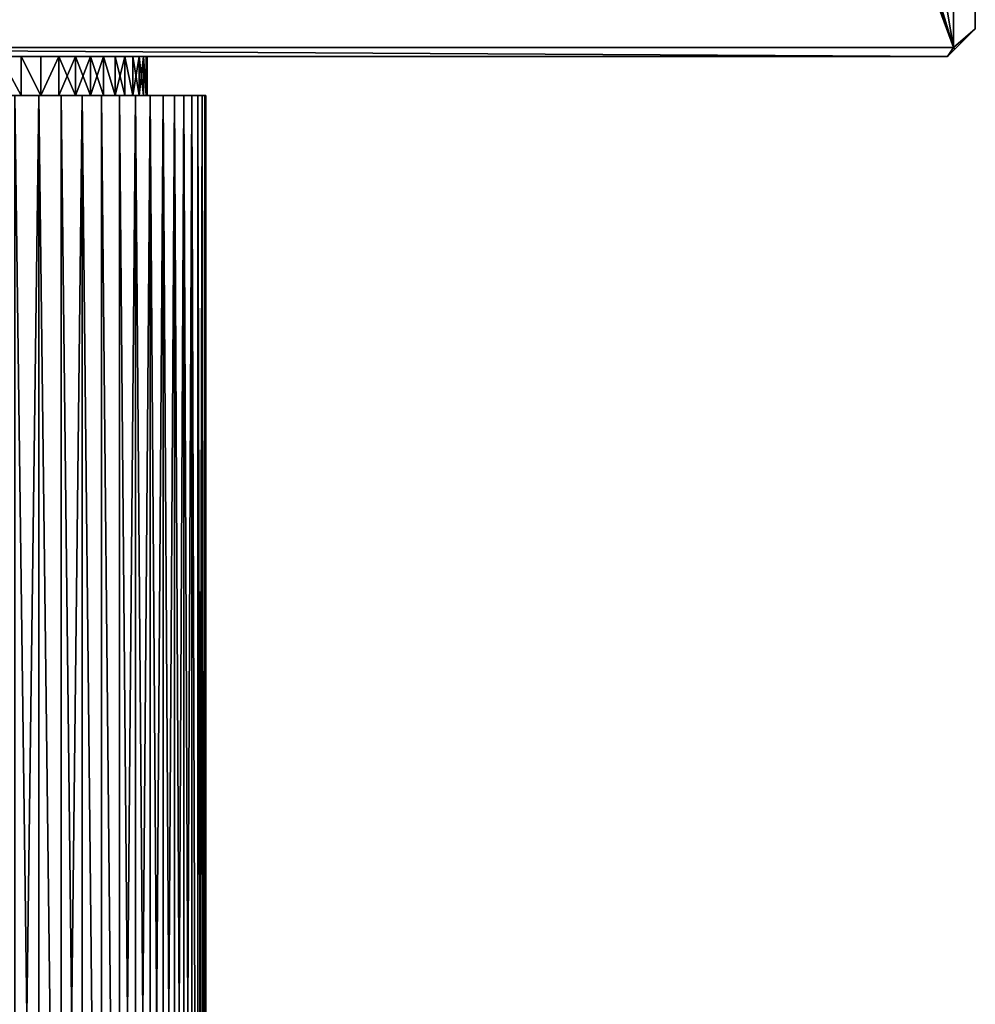
# Model space of a CAD drawing. Extents: x -23 to 107, y -43 to 248.
# Drawn here: x 19 to 40, y -21 to 1 of the extents above; entities that cross this region are included whole.
import ezdxf

# ---------------------------------------------------------------- set-up
doc = ezdxf.new("R2010")
doc.units = 0
doc.header["$MEASUREMENT"] = 0

msp = doc.modelspace()

# ---------------------------------------------------------------- linework, layer by layer
for points in [[(39.51096, 0.2, -15.10411), (4.789041, 0.2, -22.49589), (4.789041, 204.800003, -22.49589)], [(39.51096, 0.2, -15.10411), (4.789041, 204.800003, -22.49589), (39.51096, 204.800003, -15.10411)], [(39.51096, 0.2, 15.10411), (39.51096, 204.800003, 15.10411), (8.5, 102.5, 21.705883)], [(39.51096, 204.800003, -15.10411), (40, 204.382355, -14.5), (40, 0.617647, -14.5)], [(39.51096, 204.800003, -15.10411), (40, 0.617647, -14.5), (39.51096, 0.2, -15.10411)], [(40, 204.382355, 14.5), (39.51096, 204.800003, 15.10411), (39.51096, 0.2, 15.10411)], [(40, 204.382355, 14.5), (39.51096, 0.2, 15.10411), (40, 0.617647, 14.5)], [(40, 0.617647, -14.5), (40, 204.382355, -14.5), (40, 27.5, -13.25)], [(40, 204.382355, 14.5), (40, 0.617647, 14.5), (40, 27.5, 13.25)], [(39.51096, 0.2, 15.10411), (8.5, 102.5, 21.705883), (8.480793, 101.861397, 21.70997)], [(39.51096, 0.2, 15.10411), (8.480793, 101.861397, 21.70997), (8.42459, 101.24057, 21.721935)], [(39.51096, 0.2, 15.10411), (8.42459, 101.24057, 21.721935), (8.329868, 100.616417, 21.742102)], [(39.51096, 0.2, 15.10411), (8.329868, 100.616417, 21.742102), (8.196745, 99.994804, 21.770441)], [(39.51096, 0.2, 15.10411), (8.196745, 99.994804, 21.770441), (8.025021, 99.377403, 21.806999)], [(39.51096, 0.2, 15.10411), (8.025021, 99.377403, 21.806999), (7.81686, 98.774223, 21.851313)], [(39.51096, 0.2, 15.10411), (7.81686, 98.774223, 21.851313), (7.571891, 98.183868, 21.903463)], [(39.51096, 0.2, 15.10411), (7.571891, 98.183868, 21.903463), (7.319175, 97.662209, 21.957262)], [(39.51096, 0.2, 15.10411), (7.319175, 97.662209, 21.957262), (7.038497, 97.156029, 22.017014)], [(39.51096, 0.2, 15.10411), (7.038497, 97.156029, 22.017014), (6.730302, 96.666237, 22.082624)], [(39.51096, 0.2, 15.10411), (6.730302, 96.666237, 22.082624), (6.394011, 96.192032, 22.154217)], [(39.51096, 0.2, 15.10411), (6.394011, 96.192032, 22.154217), (6.028666, 95.732788, 22.231993)], [(39.51096, 0.2, 15.10411), (6.028666, 95.732788, 22.231993), (5.640974, 95.297722, 22.314526)], [(39.51096, 0.2, 15.10411), (5.640974, 95.297722, 22.314526), (5.230855, 94.886284, 22.401834)], [(39.51096, 0.2, 15.10411), (5.230855, 94.886284, 22.401834), (4.789041, 94.490074, 22.49589)], [(4.789041, 0.2, 22.49589), (39.51096, 0.2, 15.10411), (4.789041, 94.490074, 22.49589)], [(40, 0.617647, -14.5), (40, 27.5, -13.25), (40, 26.78266, -13.230568)], [(40, 0.617647, 14.5), (40, 26.78266, 13.230568), (40, 27.5, 13.25)], [(40, 0.617647, -14.5), (40, 26.78266, -13.230568), (40, 26.067423, -13.172328)], [(40, 0.617647, 14.5), (40, 26.067423, 13.172328), (40, 26.78266, 13.230568)], [(40, 0.617647, -14.5), (40, 26.067423, -13.172328), (40, 25.356388, -13.075452)], [(40, 0.617647, 14.5), (40, 25.356388, 13.075452), (40, 26.067423, 13.172328)], [(40, 0.617647, -14.5), (40, 25.356388, -13.075452), (40, 24.651642, -12.940223)], [(40, 0.617647, 14.5), (40, 24.651642, 12.940223), (40, 25.356388, 13.075452)], [(40, 0.617647, -14.5), (40, 24.651642, -12.940223), (40, 23.95525, -12.767037)], [(40, 0.617647, 14.5), (40, 23.95525, 12.767037), (40, 24.651642, 12.940223)], [(40, 0.617647, -14.5), (40, 23.95525, -12.767037), (40, 23.269255, -12.556404)], [(40, 0.617647, 14.5), (40, 23.269255, 12.556404), (40, 23.95525, 12.767037)], [(40, 0.617647, -14.5), (40, 23.269255, -12.556404), (40, 22.595669, -12.308942)], [(40, 0.617647, 14.5), (40, 22.595669, 12.308942), (40, 23.269255, 12.556404)], [(40, 0.617647, -14.5), (40, 22.595669, -12.308942), (40, 21.93647, -12.025374)], [(40, 0.617647, 14.5), (40, 21.93647, 12.025374), (40, 22.595669, 12.308942)], [(40, 0.617647, -14.5), (40, 21.93647, -12.025374), (40, 21.293589, -11.706534)], [(40, 0.617647, 14.5), (40, 21.293589, 11.706534), (40, 21.93647, 12.025374)], [(40, 0.617647, -14.5), (40, 21.293589, -11.706534), (40, 20.668911, -11.353357)], [(40, 0.617647, 14.5), (40, 20.668911, 11.353357), (40, 21.293589, 11.706534)], [(40, 0.617647, -14.5), (40, 20.668911, -11.353357), (40, 20.064272, -10.966879)], [(40, 0.617647, 14.5), (40, 20.064272, 10.966879), (40, 20.668911, 11.353357)], [(40, 0.617647, -14.5), (40, 20.064272, -10.966879), (40, 19.481441, -10.548233)], [(40, 0.617647, 14.5), (40, 19.481441, 10.548233), (40, 20.064272, 10.966879)], [(40, 0.617647, -14.5), (40, 19.481441, -10.548233), (40, 18.922132, -10.098647)], [(40, 0.617647, 14.5), (40, 18.922132, 10.098647), (40, 19.481441, 10.548233)], [(40, 0.617647, -14.5), (40, 18.922132, -10.098647), (40, 18.387981, -9.61944)], [(40, 0.617647, 14.5), (40, 18.387981, 9.61944), (40, 18.922132, 10.098647)], [(40, 0.617647, -14.5), (40, 18.387981, -9.61944), (40, 17.88056, -9.112018)], [(40, 0.617647, 14.5), (40, 17.88056, 9.112018), (40, 18.387981, 9.61944)], [(40, 0.617647, -14.5), (40, 17.88056, -9.112018), (40, 17.401352, -8.577868)], [(40, 0.617647, 14.5), (40, 17.401352, 8.577868), (40, 17.88056, 9.112018)], [(40, 0.617647, -14.5), (40, 17.401352, -8.577868), (40, 16.951767, -8.018559)], [(40, 0.617647, 14.5), (40, 16.951767, 8.018559), (40, 17.401352, 8.577868)], [(40, 0.617647, -14.5), (40, 16.951767, -8.018559), (40, 16.533121, -7.435729)], [(40, 0.617647, 14.5), (40, 16.533121, 7.435729), (40, 16.951767, 8.018559)], [(40, 0.617647, -14.5), (40, 16.533121, -7.435729), (40, 16.146643, -6.831089)], [(40, 0.617647, 14.5), (40, 16.146643, 6.831089), (40, 16.533121, 7.435729)], [(40, 0.617647, -14.5), (40, 16.146643, -6.831089), (40, 15.793466, -6.206412)], [(40, 0.617647, 14.5), (40, 15.793466, 6.206412), (40, 16.146643, 6.831089)], [(40, 0.617647, -14.5), (40, 15.793466, -6.206412), (40, 15.474626, -5.56353)], [(40, 0.617647, 14.5), (40, 15.474626, 5.56353), (40, 15.793466, 6.206412)], [(40, 0.617647, -14.5), (40, 15.474626, -5.56353), (40, 15.191058, -4.904331)], [(40, 0.617647, 14.5), (40, 15.191058, 4.904331), (40, 15.474626, 5.56353)], [(40, 0.617647, -14.5), (40, 15.191058, -4.904331), (40, 14.943596, -4.230745)], [(40, 0.617647, 14.5), (40, 14.943596, 4.230745), (40, 15.191058, 4.904331)], [(40, 0.617647, -14.5), (40, 14.943596, -4.230745), (40, 14.732963, -3.54475)], [(40, 0.617647, 14.5), (40, 14.732963, 3.54475), (40, 14.943596, 4.230745)], [(40, 0.617647, -14.5), (40, 14.732963, -3.54475), (40, 14.559777, -2.848358)], [(40, 0.617647, 14.5), (40, 14.559777, 2.848358), (40, 14.732963, 3.54475)], [(40, 0.617647, -14.5), (40, 14.559777, -2.848358), (40, 14.424548, -2.143611)], [(40, 0.617647, 14.5), (40, 14.424548, 2.143611), (40, 14.559777, 2.848358)], [(40, 0.617647, -14.5), (40, 14.424548, -2.143611), (40, 14.327672, -1.432577)], [(40, 0.617647, 14.5), (40, 14.327672, 1.432577), (40, 14.424548, 2.143611)], [(40, 14.269432, -0.717341), (40, 0.617647, -14.5), (40, 14.327672, -1.432577)], [(40, 0.617647, 14.5), (40, 14.269432, 0.717341), (40, 14.327672, 1.432577)], [(40, 14.25), (40, 0.617647, -14.5), (40, 14.269432, -0.717341)], [(40, 0.617647, 14.5), (40, 14.25), (40, 14.269432, 0.717341)], [(40, 0.617647, 14.5), (40, 0.617647, -14.5), (40, 14.25)], [(40, 0.617647, -14.5), (39.382355, 0, -14.927006), (39.546658, 0.164303, -15.060013)], [(40, 0.617647, 14.5), (39.382355, 0, 14.927006), (39.382355, 0, -14.927006)], [(40, 0.617647, 14.5), (39.546658, 0.164303, 15.060013), (39.382355, 0, 14.927006)], [(40, 0.617647, 14.5), (39.382355, 0, -14.927006), (40, 0.617647, -14.5)], [(39.51096, 0.2, -15.10411), (40, 0.617647, -14.5), (39.546658, 0.164303, -15.060013)], [(40, 0.617647, 14.5), (39.51096, 0.2, 15.10411), (39.546658, 0.164303, 15.060013)], [(4.789041, 0.2, 22.49589), (4.747397, 0, 22.300274), (39.382355, 0, 14.927006)], [(39.382355, 0, -14.927006), (4.747397, 0, -22.300274), (4.789041, 0.2, -22.49589)], [(4.747397, 0, 22.300274), (10.231289, 0, 18.957026), (39.382355, 0, 14.927006)], [(4.747397, 0, -22.300274), (39.382355, 0, -14.927006), (10.231289, 0, -18.957026)], [(4.789041, 0.2, 22.49589), (39.382355, 0, 14.927006), (39.51096, 0.2, 15.10411)], [(39.51096, 0.2, -15.10411), (39.382355, 0, -14.927006), (4.789041, 0.2, -22.49589)], [(10.231289, 0, 18.957026), (11.03739, 0, 18.4993), (39.382355, 0, 14.927006)], [(10.231289, 0, -18.957026), (39.382355, 0, -14.927006), (11.03739, 0, -18.4993)], [(11.03739, 0, 18.4993), (11.823051, 0, 18.007318), (39.382355, 0, 14.927006)], [(11.03739, 0, -18.4993), (39.382355, 0, -14.927006), (11.823051, 0, -18.007318)], [(11.823051, 0, 18.007318), (12.58682, 0, 17.481993), (39.382355, 0, 14.927006)], [(11.823051, 0, -18.007318), (39.382355, 0, -14.927006), (12.58682, 0, -17.481993)], [(12.58682, 0, 17.481993), (13.32728, 0, 16.924294), (39.382355, 0, 14.927006)], [(12.58682, 0, -17.481993), (39.382355, 0, -14.927006), (13.32728, 0, -16.924294)], [(13.32728, 0, 16.924294), (14.043062, 0, 16.335253), (39.382355, 0, 14.927006)], [(13.32728, 0, -16.924294), (39.382355, 0, -14.927006), (14.043062, 0, -16.335253)], [(14.043062, 0, 16.335253), (14.732839, 0, 15.715965), (39.382355, 0, 14.927006)], [(14.043062, 0, -16.335253), (39.382355, 0, -14.927006), (14.732839, 0, -15.715965)], [(14.732839, 0, 15.715965), (15.395333, 0, 15.067575), (39.382355, 0, 14.927006)], [(14.732839, 0, -15.715965), (39.382355, 0, -14.927006), (15.395333, 0, -15.067575)], [(16.02932, 0, 14.391282), (39.382355, 0, 14.927006), (15.395333, 0, 15.067575)], [(15.395333, 0, -15.067575), (39.382355, 0, -14.927006), (16.02932, 0, -14.391282)], [(16.633623, 0, 13.68834), (39.382355, 0, 14.927006), (16.02932, 0, 14.391282)], [(16.02932, 0, -14.391282), (39.382355, 0, -14.927006), (16.633623, 0, -13.68834)], [(17.207127, 0, 12.960051), (39.382355, 0, 14.927006), (16.633623, 0, 13.68834)], [(16.633623, 0, -13.68834), (39.382355, 0, -14.927006), (17.207127, 0, -12.960051)], [(17.748764, 0, 12.207762), (39.382355, 0, 14.927006), (17.207127, 0, 12.960051)], [(17.207127, 0, -12.960051), (39.382355, 0, -14.927006), (17.748764, 0, -12.207762)], [(18.257536, 0, 11.432867), (39.382355, 0, 14.927006), (17.748764, 0, 12.207762)], [(17.748764, 0, -12.207762), (39.382355, 0, -14.927006), (18.257536, 0, -11.432867)], [(18.257536, 0, 11.432867), (18.257536, -0.87, 11.432867), (18.7325, -0.87, 10.636802)], [(18.7325, 0, 10.636802), (18.257536, 0, 11.432867), (18.7325, -0.87, 10.636802)], [(18.257536, 0, -11.432867), (18.7325, 0, -10.636802), (18.7325, -0.87, -10.636802)], [(18.257536, 0, -11.432867), (18.7325, -0.87, -10.636802), (18.257536, -0.87, -11.432867)], [(18.7325, 0, 10.636802), (39.382355, 0, 14.927006), (18.257536, 0, 11.432867)], [(18.257536, 0, -11.432867), (39.382355, 0, -14.927006), (18.7325, 0, -10.636802)], [(18.7325, 0, 10.636802), (18.7325, -0.87, 10.636802), (19.172773, -0.87, 9.821039)], [(19.172773, 0, 9.821039), (18.7325, 0, 10.636802), (19.172773, -0.87, 9.821039)], [(18.7325, 0, -10.636802), (19.172773, -0.87, -9.821039), (18.7325, -0.87, -10.636802)], [(18.7325, 0, -10.636802), (19.172773, 0, -9.821039), (19.172773, -0.87, -9.821039)], [(19.172773, 0, 9.821039), (39.382355, 0, 14.927006), (18.7325, 0, 10.636802)], [(18.7325, 0, -10.636802), (39.382355, 0, -14.927006), (19.172773, 0, -9.821039)], [(19.577545, 0, 8.987091), (19.172773, 0, 9.821039), (19.172773, -0.87, 9.821039)], [(19.577545, 0, 8.987091), (19.172773, -0.87, 9.821039), (19.577545, -0.87, 8.987091)], [(19.577545, 0, -8.987091), (19.577545, -0.87, -8.987091), (19.172773, -0.87, -9.821039)], [(19.172773, 0, -9.821039), (19.577545, 0, -8.987091), (19.172773, -0.87, -9.821039)], [(19.577545, 0, 8.987091), (39.382355, 0, 14.927006), (19.172773, 0, 9.821039)], [(19.172773, 0, -9.821039), (39.382355, 0, -14.927006), (19.577545, 0, -8.987091)], [(19.946064, 0, 8.1365), (19.577545, 0, 8.987091), (19.577545, -0.87, 8.987091)], [(19.946064, 0, 8.1365), (19.577545, -0.87, 8.987091), (19.946064, -0.87, 8.1365)], [(19.577545, 0, -8.987091), (19.946064, -0.87, -8.1365), (19.577545, -0.87, -8.987091)], [(19.577545, 0, -8.987091), (19.946064, 0, -8.1365), (19.946064, -0.87, -8.1365)], [(19.946064, 0, 8.1365), (39.382355, 0, 14.927006), (19.577545, 0, 8.987091)], [(19.577545, 0, -8.987091), (39.382355, 0, -14.927006), (19.946064, 0, -8.1365)], [(20.277647, 0, 7.270843), (19.946064, 0, 8.1365), (19.946064, -0.87, 8.1365)], [(20.277647, 0, 7.270843), (19.946064, -0.87, 8.1365), (20.277647, -0.87, 7.270843)], [(19.946064, 0, -8.1365), (20.277647, -0.87, -7.270843), (19.946064, -0.87, -8.1365)], [(19.946064, 0, -8.1365), (20.277647, 0, -7.270843), (20.277647, -0.87, -7.270843)], [(20.277647, 0, 7.270843), (39.382355, 0, 14.927006), (19.946064, 0, 8.1365)], [(19.946064, 0, -8.1365), (39.382355, 0, -14.927006), (20.277647, 0, -7.270843)], [(20.57168, 0, 6.391721), (20.277647, 0, 7.270843), (20.277647, -0.87, 7.270843)], [(20.57168, 0, 6.391721), (20.277647, -0.87, 7.270843), (20.57168, -0.87, 6.391721)], [(20.277647, 0, -7.270843), (20.57168, -0.87, -6.391721), (20.277647, -0.87, -7.270843)], [(20.277647, 0, -7.270843), (20.57168, 0, -6.391721), (20.57168, -0.87, -6.391721)], [(20.57168, 0, 6.391721), (39.382355, 0, 14.927006), (20.277647, 0, 7.270843)], [(20.277647, 0, -7.270843), (39.382355, 0, -14.927006), (20.57168, 0, -6.391721)], [(20.57168, 0, 6.391721), (20.57168, -0.87, 6.391721), (20.827618, -0.87, 5.500763)], [(20.827618, 0, 5.500763), (20.57168, 0, 6.391721), (20.827618, -0.87, 5.500763)], [(20.57168, 0, -6.391721), (20.827618, -0.87, -5.500763), (20.57168, -0.87, -6.391721)], [(20.57168, 0, -6.391721), (20.827618, 0, -5.500763), (20.827618, -0.87, -5.500763)], [(20.827618, 0, 5.500763), (39.382355, 0, 14.927006), (20.57168, 0, 6.391721)], [(20.57168, 0, -6.391721), (39.382355, 0, -14.927006), (20.827618, 0, -5.500763)], [(21.044991, 0, 4.599619), (20.827618, 0, 5.500763), (20.827618, -0.87, 5.500763)], [(21.044991, 0, 4.599619), (20.827618, -0.87, 5.500763), (21.044991, -0.87, 4.599619)], [(20.827618, 0, -5.500763), (21.044991, -0.87, -4.599619), (20.827618, -0.87, -5.500763)], [(20.827618, 0, -5.500763), (21.044991, 0, -4.599619), (21.044991, -0.87, -4.599619)], [(21.044991, 0, 4.599619), (39.382355, 0, 14.927006), (20.827618, 0, 5.500763)], [(20.827618, 0, -5.500763), (39.382355, 0, -14.927006), (21.044991, 0, -4.599619)], [(21.044991, 0, 4.599619), (21.044991, -0.87, 4.599619), (21.223391, -0.87, 3.689958)], [(21.223391, 0, 3.689958), (21.044991, 0, 4.599619), (21.223391, -0.87, 3.689958)], [(21.044991, 0, -4.599619), (21.223391, -0.87, -3.689958), (21.044991, -0.87, -4.599619)], [(21.044991, 0, -4.599619), (21.223391, 0, -3.689958), (21.223391, -0.87, -3.689958)], [(21.223391, 0, 3.689958), (39.382355, 0, 14.927006), (21.044991, 0, 4.599619)], [(21.044991, 0, -4.599619), (39.382355, 0, -14.927006), (21.223391, 0, -3.689958)], [(21.36249, 0, 2.773464), (21.223391, 0, 3.689958), (21.223391, -0.87, 3.689958)], [(21.36249, 0, 2.773464), (21.223391, -0.87, 3.689958), (21.36249, -0.87, 2.773464)], [(21.223391, 0, -3.689958), (21.36249, -0.87, -2.773464), (21.223391, -0.87, -3.689958)], [(21.223391, 0, -3.689958), (21.36249, 0, -2.773464), (21.36249, -0.87, -2.773464)], [(21.36249, 0, 2.773464), (39.382355, 0, 14.927006), (21.223391, 0, 3.689958)], [(21.223391, 0, -3.689958), (39.382355, 0, -14.927006), (21.36249, 0, -2.773464)], [(21.462032, 0, 1.851834), (21.36249, 0, 2.773464), (21.36249, -0.87, 2.773464)], [(21.462032, 0, 1.851834), (21.36249, -0.87, 2.773464), (21.462032, -0.87, 1.851834)], [(21.36249, 0, -2.773464), (21.462032, -0.87, -1.851834), (21.36249, -0.87, -2.773464)], [(21.36249, 0, -2.773464), (21.462032, 0, -1.851834), (21.462032, -0.87, -1.851834)], [(21.462032, 0, 1.851834), (39.382355, 0, 14.927006), (21.36249, 0, 2.773464)], [(21.36249, 0, -2.773464), (39.382355, 0, -14.927006), (21.462032, 0, -1.851834)], [(21.462032, 0, 1.851834), (21.462032, -0.87, 1.851834), (21.52183, -0.87, 0.926775)], [(21.52183, 0, 0.926775), (21.462032, 0, 1.851834), (21.52183, -0.87, 0.926775)], [(21.462032, 0, -1.851834), (21.52183, -0.87, -0.926775), (21.462032, -0.87, -1.851834)], [(21.462032, 0, -1.851834), (21.52183, 0, -0.926775), (21.52183, -0.87, -0.926775)], [(21.52183, 0, 0.926775), (39.382355, 0, 14.927006), (21.462032, 0, 1.851834)], [(21.462032, 0, -1.851834), (39.382355, 0, -14.927006), (21.52183, 0, -0.926775)], [(21.541775, 0), (21.52183, 0, 0.926775), (21.52183, -0.87, 0.926775)], [(21.541775, 0), (21.52183, -0.87, 0.926775), (21.541775, -0.87)], [(21.52183, 0, -0.926775), (21.541775, 0), (21.541775, -0.87)], [(21.52183, 0, -0.926775), (21.541775, -0.87), (21.52183, -0.87, -0.926775)], [(21.541775, 0), (39.382355, 0, 14.927006), (21.52183, 0, 0.926775)], [(21.52183, 0, -0.926775), (39.382355, 0, -14.927006), (21.541775, 0)], [(21.541775, 0), (39.382355, 0, -14.927006), (39.382355, 0, 14.927006)], [(39.51096, 0.2, 15.10411), (39.382355, 0, 14.927006), (39.546658, 0.164303, 15.060013)], [(39.51096, 0.2, -15.10411), (39.546658, 0.164303, -15.060013), (39.382355, 0, -14.927006)], [(19.129253, -0.87, -12.497766), (18.596443, -0.87, -13.277605), (17.748764, -0.87, -12.207762)], [(18.257536, -0.87, -11.432867), (19.129253, -0.87, -12.497766), (17.748764, -0.87, -12.207762)], [(19.129253, -0.87, 12.497766), (18.257536, -0.87, 11.432867), (17.748764, -0.87, 12.207762)], [(18.596443, -0.87, 13.277605), (19.129253, -0.87, 12.497766), (17.748764, -0.87, 12.207762)], [(19.629383, -0.87, -11.696573), (19.129253, -0.87, -12.497766), (18.257536, -0.87, -11.432867)], [(18.7325, -0.87, -10.636802), (19.629383, -0.87, -11.696573), (18.257536, -0.87, -11.432867)], [(19.629383, -0.87, 11.696573), (18.7325, -0.87, 10.636802), (18.257536, -0.87, 11.432867)], [(19.129253, -0.87, 12.497766), (19.629383, -0.87, 11.696573), (18.257536, -0.87, 11.432867)], [(19.129253, -0.87, 12.497766), (18.596443, -41.911945, 13.277605), (19.129253, -41.911945, 12.497766)], [(19.129253, -0.87, 12.497766), (18.596443, -0.87, 13.277605), (18.596443, -41.911945, 13.277605)], [(18.596443, -0.87, -13.277605), (19.129253, -41.911945, -12.497766), (18.596443, -41.911945, -13.277605)], [(18.596443, -0.87, -13.277605), (19.129253, -0.87, -12.497766), (19.129253, -41.911945, -12.497766)], [(20.095976, -0.87, -10.875398), (19.629383, -0.87, -11.696573), (18.7325, -0.87, -10.636802)], [(19.172773, -0.87, -9.821039), (20.095976, -0.87, -10.875398), (18.7325, -0.87, -10.636802)], [(20.095976, -0.87, 10.875398), (19.172773, -0.87, 9.821039), (18.7325, -0.87, 10.636802)], [(19.629383, -0.87, 11.696573), (20.095976, -0.87, 10.875398), (18.7325, -0.87, 10.636802)], [(19.129253, -0.87, 12.497766), (19.129253, -41.911945, 12.497766), (19.629383, -41.911945, 11.696573)], [(19.629383, -0.87, 11.696573), (19.129253, -0.87, 12.497766), (19.629383, -41.911945, 11.696573)], [(19.129253, -0.87, -12.497766), (19.629383, -41.911945, -11.696573), (19.129253, -41.911945, -12.497766)], [(19.129253, -0.87, -12.497766), (19.629383, -0.87, -11.696573), (19.629383, -41.911945, -11.696573)], [(20.528234, -0.87, -10.035642), (20.095976, -0.87, -10.875398), (19.172773, -0.87, -9.821039)], [(19.577545, -0.87, -8.987091), (20.528234, -0.87, -10.035642), (19.172773, -0.87, -9.821039)], [(20.528234, -0.87, 10.035642), (19.577545, -0.87, 8.987091), (19.172773, -0.87, 9.821039)], [(20.095976, -0.87, 10.875398), (20.528234, -0.87, 10.035642), (19.172773, -0.87, 9.821039)], [(20.925421, -0.87, -9.178741), (20.528234, -0.87, -10.035642), (19.577545, -0.87, -8.987091)], [(19.946064, -0.87, -8.1365), (20.925421, -0.87, -9.178741), (19.577545, -0.87, -8.987091)], [(20.925421, -0.87, 9.178741), (19.946064, -0.87, 8.1365), (19.577545, -0.87, 8.987091)], [(20.528234, -0.87, 10.035642), (20.925421, -0.87, 9.178741), (19.577545, -0.87, 8.987091)], [(19.629383, -0.87, 11.696573), (19.629383, -41.911945, 11.696573), (20.095976, -41.911945, 10.875398)], [(20.095976, -0.87, 10.875398), (19.629383, -0.87, 11.696573), (20.095976, -41.911945, 10.875398)], [(20.095976, -0.87, -10.875398), (20.095976, -41.911945, -10.875398), (19.629383, -41.911945, -11.696573)], [(19.629383, -0.87, -11.696573), (20.095976, -0.87, -10.875398), (19.629383, -41.911945, -11.696573)], [(21.286856, -0.87, -8.306157), (20.925421, -0.87, -9.178741), (19.946064, -0.87, -8.1365)], [(20.277647, -0.87, -7.270843), (21.286856, -0.87, -8.306157), (19.946064, -0.87, -8.1365)], [(21.286856, -0.87, 8.306157), (20.277647, -0.87, 7.270843), (19.946064, -0.87, 8.1365)], [(20.925421, -0.87, 9.178741), (21.286856, -0.87, 8.306157), (19.946064, -0.87, 8.1365)], [(20.095976, -0.87, 10.875398), (20.095976, -41.911945, 10.875398), (20.528234, -41.911945, 10.035642)], [(20.528234, -0.87, 10.035642), (20.095976, -0.87, 10.875398), (20.528234, -41.911945, 10.035642)], [(20.095976, -0.87, -10.875398), (20.528234, -41.911945, -10.035642), (20.095976, -41.911945, -10.875398)], [(20.095976, -0.87, -10.875398), (20.528234, -0.87, -10.035642), (20.528234, -41.911945, -10.035642)], [(21.611923, -0.87, -7.419383), (20.277647, -0.87, -7.270843), (20.57168, -0.87, -6.391721)], [(21.611923, -0.87, -7.419383), (21.286856, -0.87, -8.306157), (20.277647, -0.87, -7.270843)], [(21.611923, -0.87, 7.419383), (20.57168, -0.87, 6.391721), (20.277647, -0.87, 7.270843)], [(21.286856, -0.87, 8.306157), (21.611923, -0.87, 7.419383), (20.277647, -0.87, 7.270843)], [(20.528234, -0.87, 10.035642), (20.528234, -41.911945, 10.035642), (20.925421, -41.911945, 9.178741)], [(20.925421, -0.87, 9.178741), (20.528234, -0.87, 10.035642), (20.925421, -41.911945, 9.178741)], [(20.528234, -0.87, -10.035642), (20.925421, -41.911945, -9.178741), (20.528234, -41.911945, -10.035642)], [(20.528234, -0.87, -10.035642), (20.925421, -0.87, -9.178741), (20.925421, -41.911945, -9.178741)], [(21.900068, -0.87, -6.519933), (20.57168, -0.87, -6.391721), (20.827618, -0.87, -5.500763)], [(21.900068, -0.87, -6.519933), (21.611923, -0.87, -7.419383), (20.57168, -0.87, -6.391721)], [(21.900068, -0.87, 6.519933), (20.827618, -0.87, 5.500763), (20.57168, -0.87, 6.391721)], [(21.611923, -0.87, 7.419383), (21.900068, -0.87, 6.519933), (20.57168, -0.87, 6.391721)], [(22.150797, -0.87, -5.609344), (20.827618, -0.87, -5.500763), (21.044991, -0.87, -4.599619)], [(22.150797, -0.87, -5.609344), (21.900068, -0.87, -6.519933), (20.827618, -0.87, -5.500763)], [(22.150797, -0.87, 5.609344), (21.044991, -0.87, 4.599619), (20.827618, -0.87, 5.500763)], [(21.900068, -0.87, 6.519933), (22.150797, -0.87, 5.609344), (20.827618, -0.87, 5.500763)], [(20.925421, -0.87, 9.178741), (20.925421, -41.911945, 9.178741), (21.286856, -41.911945, 8.306157)], [(21.286856, -0.87, 8.306157), (20.925421, -0.87, 9.178741), (21.286856, -41.911945, 8.306157)], [(21.286856, -0.87, -8.306157), (21.286856, -41.911945, -8.306157), (20.925421, -41.911945, -9.178741)], [(20.925421, -0.87, -9.178741), (21.286856, -0.87, -8.306157), (20.925421, -41.911945, -9.178741)], [(22.36368, -0.87, -4.68917), (21.044991, -0.87, -4.599619), (21.223391, -0.87, -3.689958)], [(22.36368, -0.87, -4.68917), (22.150797, -0.87, -5.609344), (21.044991, -0.87, -4.599619)], [(22.36368, -0.87, 4.68917), (21.223391, -0.87, 3.689958), (21.044991, -0.87, 4.599619)], [(22.150797, -0.87, 5.609344), (22.36368, -0.87, 4.68917), (21.044991, -0.87, 4.599619)], [(22.538355, -0.87, -3.760986), (22.36368, -0.87, -4.68917), (21.223391, -0.87, -3.689958)], [(22.538355, -0.87, -3.760986), (21.223391, -0.87, -3.689958), (21.36249, -0.87, -2.773464)], [(22.538355, -0.87, 3.760986), (21.36249, -0.87, 2.773464), (21.223391, -0.87, 3.689958)], [(22.36368, -0.87, 4.68917), (22.538355, -0.87, 3.760986), (21.223391, -0.87, 3.689958)], [(21.611923, -0.87, 7.419383), (21.286856, -41.911945, 8.306157), (21.611923, -41.911945, 7.419383)], [(21.611923, -0.87, 7.419383), (21.286856, -0.87, 8.306157), (21.286856, -41.911945, 8.306157)], [(21.286856, -0.87, -8.306157), (21.611923, -41.911945, -7.419383), (21.286856, -41.911945, -8.306157)], [(21.286856, -0.87, -8.306157), (21.611923, -0.87, -7.419383), (21.611923, -41.911945, -7.419383)], [(22.674524, -0.87, -2.826377), (22.538355, -0.87, -3.760986), (21.36249, -0.87, -2.773464)], [(22.674524, -0.87, -2.826377), (21.36249, -0.87, -2.773464), (21.462032, -0.87, -1.851834)], [(22.674524, -0.87, 2.826377), (21.462032, -0.87, 1.851834), (21.36249, -0.87, 2.773464)], [(22.538355, -0.87, 3.760986), (22.674524, -0.87, 2.826377), (21.36249, -0.87, 2.773464)], [(22.771955, -0.87, -1.886938), (21.462032, -0.87, -1.851834), (21.52183, -0.87, -0.926775)], [(22.771955, -0.87, -1.886938), (22.674524, -0.87, -2.826377), (21.462032, -0.87, -1.851834)], [(22.771955, -0.87, 1.886938), (21.52183, -0.87, 0.926775), (21.462032, -0.87, 1.851834)], [(22.674524, -0.87, 2.826377), (22.771955, -0.87, 1.886938), (21.462032, -0.87, 1.851834)], [(22.830481, -0.87, -0.944276), (21.52183, -0.87, -0.926775), (21.541775, -0.87)], [(22.830481, -0.87, -0.944276), (22.771955, -0.87, -1.886938), (21.52183, -0.87, -0.926775)], [(22.830481, -0.87, 0.944276), (21.541775, -0.87), (21.52183, -0.87, 0.926775)], [(22.771955, -0.87, 1.886938), (22.830481, -0.87, 0.944276), (21.52183, -0.87, 0.926775)], [(22.85, -0.87), (22.830481, -0.87, -0.944276), (21.541775, -0.87)], [(22.830481, -0.87, 0.944276), (22.85, -0.87), (21.541775, -0.87)], [(21.611923, -0.87, 7.419383), (21.611923, -41.911945, 7.419383), (21.900068, -41.911945, 6.519933)], [(21.900068, -0.87, 6.519933), (21.611923, -0.87, 7.419383), (21.900068, -41.911945, 6.519933)], [(21.900068, -0.87, -6.519933), (21.900068, -41.911945, -6.519933), (21.611923, -41.911945, -7.419383)], [(21.611923, -0.87, -7.419383), (21.900068, -0.87, -6.519933), (21.611923, -41.911945, -7.419383)], [(22.150797, -0.87, 5.609344), (21.900068, -0.87, 6.519933), (21.900068, -41.911945, 6.519933)], [(22.150797, -0.87, 5.609344), (21.900068, -41.911945, 6.519933), (22.150797, -41.911945, 5.609344)], [(21.900068, -0.87, -6.519933), (22.150797, -41.911945, -5.609344), (21.900068, -41.911945, -6.519933)], [(21.900068, -0.87, -6.519933), (22.150797, -0.87, -5.609344), (22.150797, -41.911945, -5.609344)], [(22.150797, -0.87, 5.609344), (22.150797, -41.911945, 5.609344), (22.36368, -41.911945, 4.68917)], [(22.36368, -0.87, 4.68917), (22.150797, -0.87, 5.609344), (22.36368, -41.911945, 4.68917)], [(22.36368, -0.87, -4.68917), (22.36368, -41.911945, -4.68917), (22.150797, -41.911945, -5.609344)], [(22.150797, -0.87, -5.609344), (22.36368, -0.87, -4.68917), (22.150797, -41.911945, -5.609344)], [(22.538355, -0.87, 3.760986), (22.36368, -0.87, 4.68917), (22.36368, -41.911945, 4.68917)], [(22.538355, -0.87, 3.760986), (22.36368, -41.911945, 4.68917), (22.538355, -41.911945, 3.760986)], [(22.36368, -0.87, -4.68917), (22.538355, -41.911945, -3.760986), (22.36368, -41.911945, -4.68917)], [(22.36368, -0.87, -4.68917), (22.538355, -0.87, -3.760986), (22.538355, -41.911945, -3.760986)], [(22.538355, -0.87, 3.760986), (22.538355, -41.911945, 3.760986), (22.674524, -41.911945, 2.826377)], [(22.674524, -0.87, 2.826377), (22.538355, -0.87, 3.760986), (22.674524, -41.911945, 2.826377)], [(22.538355, -0.87, -3.760986), (22.674524, -41.911945, -2.826377), (22.538355, -41.911945, -3.760986)], [(22.538355, -0.87, -3.760986), (22.674524, -0.87, -2.826377), (22.674524, -41.911945, -2.826377)], [(22.674524, -0.87, 2.826377), (22.674524, -41.911945, 2.826377), (22.771955, -41.911945, 1.886938)], [(22.771955, -0.87, 1.886938), (22.674524, -0.87, 2.826377), (22.771955, -41.911945, 1.886938)], [(22.771955, -0.87, -1.886938), (22.771955, -41.911945, -1.886938), (22.674524, -41.911945, -2.826377)], [(22.674524, -0.87, -2.826377), (22.771955, -0.87, -1.886938), (22.674524, -41.911945, -2.826377)], [(22.830481, -0.87, 0.944276), (22.771955, -0.87, 1.886938), (22.771955, -41.911945, 1.886938)], [(22.830481, -0.87, 0.944276), (22.771955, -41.911945, 1.886938), (22.830481, -41.911945, 0.944276)], [(22.830481, -0.87, -0.944276), (22.830481, -41.911945, -0.944276), (22.771955, -41.911945, -1.886938)], [(22.771955, -0.87, -1.886938), (22.830481, -0.87, -0.944276), (22.771955, -41.911945, -1.886938)], [(22.830481, -0.87, 0.944276), (22.830481, -41.911945, 0.944276), (22.85, -41.911945)], [(22.85, -0.87), (22.830481, -0.87, 0.944276), (22.85, -41.911945)], [(22.830481, -0.87, -0.944276), (22.85, -0.87), (22.85, -41.911945)], [(22.830481, -0.87, -0.944276), (22.85, -41.911945), (22.830481, -41.911945, -0.944276)]]:
    msp.add_3dface(points)

doc.saveas('drawing.dxf')
